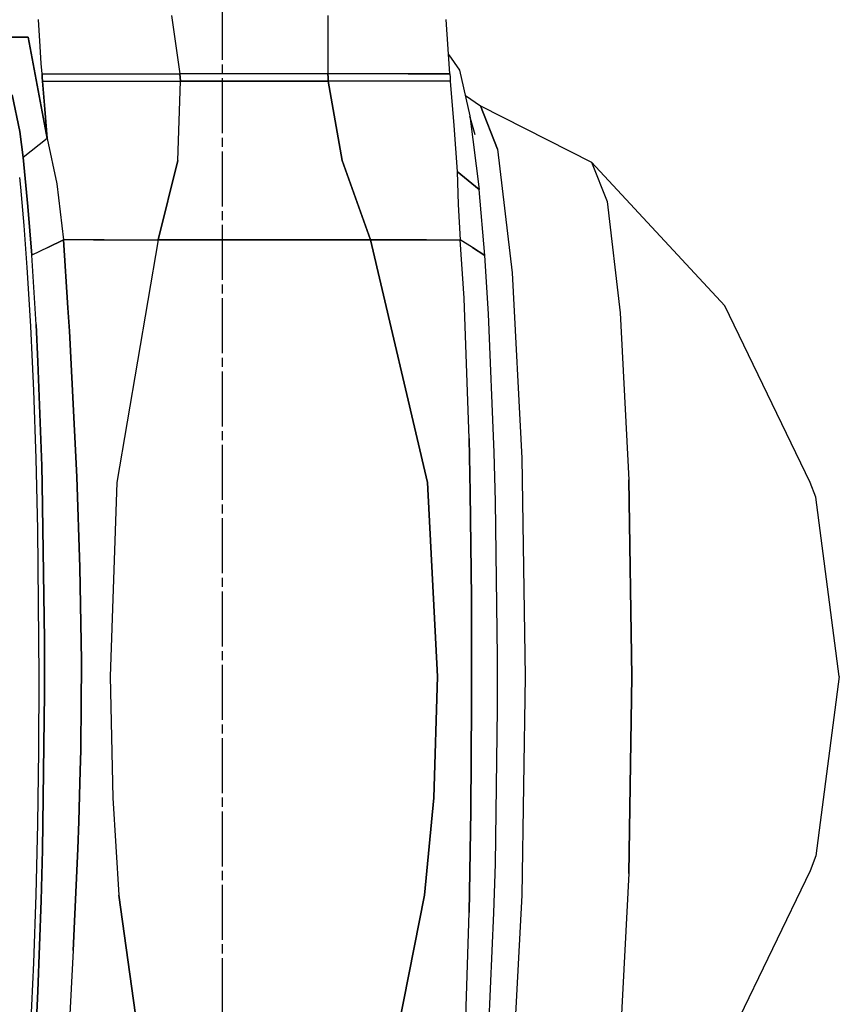
# Model space of a CAD drawing. Units: millimetres. Extents: x 984 to 8541, y -1816 to 1610.
# Drawn here: x 7130 to 7414, y -179 to 163 of the extents above; entities that cross this region are included whole.
import ezdxf

# ---------------------------------------------------------------- set-up
doc = ezdxf.new("R2010")
doc.units = ezdxf.units.MM
doc.layers.add('1', color=7, linetype='CONTINUOUS', true_color=0xffffff)

msp = doc.modelspace()

# ---------------------------------------------------------------- linework, layer by layer
at = {"layer": '1', "color": 18, "linetype": 'CONTINUOUS'}
for p, q in [((7200.190369, 149.134766), (7200.190369, 168.240967)), ((7182.466248, 164.536133), (7185.381287, 144.272705)), ((7182.466248, 164.536133), (7185.381287, 144.272705)), ((7236.80072, 164.536133), (7236.716736, 144.272705)), ((7236.80072, 164.536133), (7236.716736, 144.272705)), ((7136.838806, 153.7771), (7136.280701, 163.149902)), ((7136.838806, 153.7771), (7136.280701, 163.149902)), ((7279.080994, 144.272705), (7277.842224, 163.149902)), ((7132.753357, 156.974121), (7127.165466, 156.974121)), ((7127.165466, 156.974121), (7132.753357, 156.974121)), ((7139.264099, 121.846436), (7132.753357, 156.974121)), ((7132.753357, 156.974121), (7139.264099, 121.846436)), ((7137.245544, 147.891357), (7136.838806, 153.7771)), ((7137.245544, 147.891357), (7136.838806, 153.7771)), ((7278.756287, 150.900146), (7278.641541, 150.968262)), ((7278.756287, 150.900146), (7282.513611, 145.522217)), ((7137.518982, 144.272705), (7137.245544, 147.891357)), ((7137.518982, 144.272705), (7137.245544, 147.891357)), ((7200.190369, 144.372314), (7200.190369, 147.547363)), ((7137.518982, 144.272705), (7156.086365, 144.272705)), ((7137.518982, 144.272705), (7156.086365, 144.272705)), ((7137.618591, 142.998291), (7137.518982, 144.272705)), ((7137.518982, 144.272705), (7137.618591, 142.998291)), ((7156.086365, 144.272705), (7185.381287, 144.272705)), ((7156.086365, 144.272705), (7185.381287, 144.272705)), ((7236.716736, 144.272705), (7185.381287, 144.272705)), ((7236.716736, 144.272705), (7185.381287, 144.272705)), ((7185.381287, 144.272705), (7185.475037, 143.005371)), ((7185.475037, 143.005371), (7185.381287, 144.272705)), ((7264.476501, 144.272705), (7236.716736, 144.272705)), ((7264.476501, 144.272705), (7236.716736, 144.272705)), ((7236.821716, 143.005371), (7236.716736, 144.272705)), ((7236.716736, 144.272705), (7236.821716, 143.005371)), ((7264.612732, 144.272705), (7264.476501, 144.272705)), ((7264.612732, 144.272705), (7264.476501, 144.272705)), ((7264.612732, 144.272705), (7279.080994, 144.272705)), ((7279.080994, 144.272705), (7264.612732, 144.272705)), ((7279.080994, 144.272705), (7279.181091, 142.998291)), ((7282.513611, 145.522217), (7286.083923, 129.656494)), ((7137.717712, 141.738037), (7137.618591, 142.998291)), ((7137.618591, 142.998291), (7137.717712, 141.738037)), ((7137.717712, 141.738037), (7156.287537, 141.738037)), ((7138.479431, 131.996338), (7137.717712, 141.738037)), ((7137.717712, 141.738037), (7138.479431, 131.996338)), ((7137.717712, 141.738037), (7156.287537, 141.738037)), ((7156.287537, 141.738037), (7185.587341, 141.738037)), ((7156.287537, 141.738037), (7185.587341, 141.738037)), ((7184.629333, 114.205811), (7185.587341, 141.738037)), ((7184.629333, 114.205811), (7185.587341, 141.738037)), ((7185.587341, 141.738037), (7185.475037, 143.005371)), ((7185.475037, 143.005371), (7185.587341, 141.738037)), ((7236.910095, 141.738037), (7185.587341, 141.738037)), ((7185.587341, 141.738037), (7236.910095, 141.738037)), ((7200.190369, 123.678467), (7200.190369, 142.784668)), ((7236.910095, 141.738037), (7236.821716, 143.005371)), ((7236.821716, 143.005371), (7236.910095, 141.738037)), ((7241.733826, 114.205811), (7236.910095, 141.738037)), ((7264.673279, 141.738037), (7236.910095, 141.738037)), ((7264.673279, 141.738037), (7236.910095, 141.738037)), ((7236.910095, 141.738037), (7241.733826, 114.205811)), ((7279.280212, 141.738037), (7264.673279, 141.738037)), ((7279.280212, 141.738037), (7264.673279, 141.738037)), ((7279.181091, 142.998291), (7279.280212, 141.738037)), ((7279.280212, 141.738037), (7280.477966, 126.368652)), ((7129.81488, 124.226562), (7127.165466, 137.012695)), ((7127.165466, 137.012695), (7129.81488, 124.226562)), ((7284.491638, 136.731201), (7289.722107, 133.200195)), ((7138.479431, 131.996338), (7139.264099, 121.846436)), ((7139.264099, 121.846436), (7138.479431, 131.996338)), ((7295.673279, 118.113037), (7289.722107, 133.200195)), ((7289.722107, 133.200195), (7295.673279, 118.113037)), ((7289.722107, 133.200195), (7328.316833, 113.609131)), ((7286.083923, 129.656494), (7289.288025, 104.09375)), ((7287.923279, 123.046875), (7286.097595, 129.547607)), ((7130.933533, 115.247314), (7129.81488, 124.226562)), ((7129.81488, 124.226562), (7130.933533, 115.247314)), ((7280.477966, 126.368652), (7281.703552, 110.359131)), ((7139.264099, 121.846436), (7130.933533, 115.247314)), ((7139.264099, 121.846436), (7130.933533, 115.247314)), ((7139.264099, 121.846436), (7142.618591, 106.032715)), ((7139.264099, 121.846436), (7142.618591, 106.032715)), ((7200.190369, 118.916016), (7200.190369, 122.091064)), ((7200.190369, 98.222412), (7200.190369, 117.328613)), ((7295.673279, 118.113037), (7300.718689, 75.148682)), ((7295.673279, 118.113037), (7300.718689, 75.148682)), ((7132.642029, 98.206543), (7130.933533, 115.247314)), ((7130.933533, 115.247314), (7132.642029, 98.206543)), ((7177.798767, 86.674316), (7184.629333, 114.205811)), ((7184.629333, 114.205811), (7177.798767, 86.674316)), ((7251.571716, 86.674316), (7241.733826, 114.205811)), ((7241.733826, 114.205811), (7251.571716, 86.674316)), ((7328.316833, 113.609131), (7333.680115, 100.012939)), ((7328.316833, 113.609131), (7333.680115, 100.012939)), ((7374.63031, 63.747803), (7328.316833, 113.609131)), ((7281.703552, 110.359131), (7289.288025, 104.09375)), ((7289.288025, 104.09375), (7281.703552, 110.359131)), ((7281.703552, 110.359131), (7282.028748, 98.930908)), ((7281.703552, 110.359131), (7282.028748, 98.930908)), ((7130.163025, 104.886963), (7129.761658, 108.327637)), ((7142.618591, 106.032715), (7144.999939, 86.674316)), ((7142.618591, 106.032715), (7144.999939, 86.674316)), ((7131.328064, 91.63623), (7130.163025, 104.886963)), ((7291.216736, 81.254883), (7289.288025, 104.09375)), ((7333.680115, 100.012939), (7338.226501, 61.295654)), ((7333.680115, 100.012939), (7338.226501, 61.295654)), ((7133.975037, 81.317139), (7132.642029, 98.206543)), ((7132.642029, 98.206543), (7133.975037, 81.317139)), ((7200.190369, 93.459961), (7200.190369, 96.634766)), ((7282.028748, 98.930908), (7282.725037, 86.674316)), ((7282.028748, 98.930908), (7282.725037, 86.674316)), ((7132.39447, 77.091064), (7131.328064, 91.63623)), ((7200.190369, 72.766113), (7200.190369, 91.872314)), ((7144.999939, 86.674316), (7139.48822, 83.995605)), ((7139.48822, 83.995605), (7144.999939, 86.674316)), ((7155.435974, 86.674316), (7144.999939, 86.674316)), ((7155.435974, 86.674316), (7144.999939, 86.674316)), ((7144.999939, 86.674316), (7146.529236, 63.077637)), ((7146.529236, 63.077637), (7144.999939, 86.674316)), ((7155.435974, 86.674316), (7159.111755, 86.674316)), ((7159.111755, 86.674316), (7155.435974, 86.674316)), ((7159.111755, 86.674316), (7177.798767, 86.674316)), ((7159.111755, 86.674316), (7177.798767, 86.674316)), ((7177.798767, 86.674316), (7163.513611, 2.440918)), ((7177.798767, 86.674316), (7163.513611, 2.440918)), ((7177.798767, 86.674316), (7251.571716, 86.674316)), ((7251.571716, 86.674316), (7177.798767, 86.674316)), ((7270.998474, 86.674316), (7251.571716, 86.674316)), ((7251.571716, 86.674316), (7270.998474, 86.674316)), ((7271.329529, 2.440918), (7251.571716, 86.674316)), ((7251.571716, 86.674316), (7271.329529, 2.440918)), ((7270.998474, 86.674316), (7282.725037, 86.674316)), ((7270.998474, 86.674316), (7282.725037, 86.674316)), ((7286.97113, 83.9646), (7282.725037, 86.674316)), ((7286.97113, 83.9646), (7282.725037, 86.674316)), ((7284.031677, 66.352539), (7282.725037, 86.674316)), ((7284.031677, 66.352539), (7282.725037, 86.674316)), ((7139.48822, 83.995605), (7133.975037, 81.317139)), ((7139.48822, 83.995605), (7133.975037, 81.317139)), ((7286.97113, 83.9646), (7291.216736, 81.254883)), ((7291.216736, 81.254883), (7286.97113, 83.9646)), ((7135.453552, 57.241211), (7133.975037, 81.317139)), ((7135.453552, 57.241211), (7133.975037, 81.317139)), ((7292.517517, 60.900635), (7291.216736, 81.254883)), ((7132.936462, 67.944824), (7132.39447, 77.091064)), ((7300.718689, 75.148682), (7304.089783, 10.8479)), ((7300.718689, 75.148682), (7304.089783, 10.8479)), ((7200.190369, 68.003662), (7200.190369, 71.178711)), ((7133.612244, 56.544189), (7132.936462, 67.944824)), ((7200.190369, 47.310059), (7200.190369, 66.41626)), ((7285.850525, 17.64209), (7284.031677, 66.352539)), ((7285.850525, 17.64209), (7284.031677, 66.352539)), ((7146.529236, 63.077637), (7147.033142, 54.946045)), ((7147.033142, 54.946045), (7146.529236, 63.077637)), ((7404.183533, 2.384033), (7374.63031, 63.747803)), ((7294.555115, 12.869385), (7292.517517, 60.900635)), ((7338.226501, 61.295654), (7341.264099, 3.350586)), ((7338.226501, 61.295654), (7341.264099, 3.350586)), ((7134.173767, 44.325928), (7133.612244, 56.544189)), ((7135.453552, 57.241211), (7136.090759, 44.25)), ((7136.090759, 44.25), (7135.453552, 57.241211)), ((7149.573669, 4.409912), (7147.033142, 54.946045)), ((7147.033142, 54.946045), (7149.573669, 4.409912)), ((7200.190369, 42.547363), (7200.190369, 45.722412)), ((7134.63324, 34.316162), (7134.173767, 44.325928)), ((7136.090759, 44.25), (7137.395935, 8.238037)), ((7137.395935, 8.238037), (7136.090759, 44.25)), ((7200.190369, 21.853271), (7200.190369, 40.959961)), ((7135.442322, 10.7146), (7134.63324, 34.316162)), ((7200.190369, 17.09082), (7200.190369, 20.265869)), ((7285.850525, 17.64209), (7286.217712, -1.091064)), ((7286.217712, -1.091064), (7285.850525, 17.64209)), ((7200.190369, -3.602783), (7200.190369, 15.503418)), ((7136.028748, -13.934326), (7135.442322, 10.7146)), ((7295.010193, -4.225342), (7294.555115, 12.869385)), ((7304.089783, 10.8479), (7305.273376, -65.000244)), ((7304.089783, 10.8479), (7305.273376, -65.000244)), ((7137.395935, 8.238037), (7137.565857, 1.840332)), ((7137.565857, 1.840332), (7137.395935, 8.238037)), ((7149.573669, 4.409912), (7150.657166, -27.077637)), ((7150.657166, -27.077637), (7149.573669, 4.409912)), ((7138.356873, -52.167969), (7137.565857, 1.840332)), ((7137.565857, 1.840332), (7138.356873, -52.167969)), ((7163.513611, 2.440918), (7161.220642, -65.000244)), ((7163.513611, 2.440918), (7161.220642, -65.000244)), ((7271.329529, 2.440918), (7274.869568, -65.000244)), ((7274.869568, -65.000244), (7271.329529, 2.440918)), ((7341.264099, 3.350586), (7342.330505, -65.000244)), ((7342.330505, -65.000244), (7341.264099, 3.350586)), ((7406.207458, -2.745605), (7404.183533, 2.384033)), ((7286.217712, -1.091064), (7286.607849, -37.506104)), ((7286.607849, -37.506104), (7286.217712, -1.091064)), ((7414.337341, -65.000244), (7406.207458, -2.745605)), ((7200.190369, -8.365234), (7200.190369, -5.19043)), ((7295.686951, -58.148682), (7295.010193, -4.225342)), ((7200.190369, -29.059082), (7200.190369, -9.952881)), ((7136.50238, -65.000244), (7136.028748, -13.934326)), ((7151.185974, -59.343994), (7150.657166, -27.077637)), ((7150.657166, -27.077637), (7151.185974, -59.343994)), ((7200.190369, -33.821533), (7200.190369, -30.646484)), ((7200.190369, -54.515137), (7200.190369, -35.408936)), ((7286.676697, -74.672119), (7286.607849, -37.506104)), ((7286.607849, -37.506104), (7286.676697, -74.672119)), ((7138.381287, -70.785156), (7138.356873, -52.167969)), ((7138.356873, -52.167969), (7138.381287, -70.785156)), ((7200.190369, -59.277588), (7200.190369, -56.102783)), ((7151.185974, -59.343994), (7151.146912, -75.522461)), ((7151.146912, -75.522461), (7151.185974, -59.343994)), ((7200.190369, -79.971436), (7200.190369, -60.865234)), ((7295.673279, -76.22168), (7295.686951, -58.148682)), ((7136.382751, -90.710693), (7136.50238, -65.000244)), ((7161.220642, -65.000244), (7162.073669, -107.036865)), ((7161.220642, -65.000244), (7162.073669, -107.036865)), ((7273.53656, -107.037109), (7274.869568, -65.000244)), ((7274.869568, -65.000244), (7273.53656, -107.037109)), ((7305.273376, -65.000244), (7304.089783, -140.8479)), ((7305.273376, -65.000244), (7304.089783, -140.8479)), ((7341.264099, -133.350586), (7342.330505, -65.000244)), ((7342.330505, -65.000244), (7341.264099, -133.350586)), ((7414.337341, -65.000244), (7406.207458, -127.254639)), ((7138.381287, -70.785156), (7137.726013, -125.091064)), ((7137.726013, -125.091064), (7138.381287, -70.785156)), ((7286.676697, -74.672119), (7286.44574, -111.575195)), ((7286.44574, -111.575195), (7286.676697, -74.672119)), ((7151.146912, -75.522461), (7151.104431, -79.55835)), ((7151.104431, -79.55835), (7151.146912, -75.522461)), ((7294.911072, -129.959473), (7295.673279, -76.22168)), ((7151.104431, -79.55835), (7151.037048, -84.571045)), ((7151.037048, -84.571045), (7151.104431, -79.55835)), ((7200.190369, -84.733887), (7200.190369, -81.558838)), ((7150.936951, -90.519531), (7151.037048, -84.571045)), ((7151.037048, -84.571045), (7150.936951, -90.519531)), ((7200.190369, -105.42749), (7200.190369, -86.321289)), ((7136.028748, -116.065674), (7136.382751, -90.710693)), ((7150.936951, -90.519531), (7150.782654, -97.731201)), ((7150.782654, -97.731201), (7150.936951, -90.519531)), ((7150.559998, -106.247314), (7150.782654, -97.731201)), ((7150.782654, -97.731201), (7150.559998, -106.247314)), ((7150.285583, -115.318115), (7150.559998, -106.247314)), ((7150.559998, -106.247314), (7150.285583, -115.318115)), ((7162.073669, -107.036865), (7164.177185, -140.837158)), ((7162.073669, -107.036865), (7164.177185, -140.837158)), ((7200.190369, -110.190186), (7200.190369, -107.015137)), ((7273.53656, -107.037109), (7270.330994, -140.837158)), ((7270.330994, -140.837158), (7273.53656, -107.037109)), ((7200.190369, -130.883789), (7200.190369, -111.777588)), ((7286.44574, -111.575195), (7285.870544, -146.893311)), ((7285.870544, -146.893311), (7286.44574, -111.575195)), ((7135.442322, -140.7146), (7136.028748, -116.065674)), ((7150.285583, -115.318115), (7149.957947, -124.820312)), ((7149.957947, -124.820312), (7150.285583, -115.318115)), ((7137.265076, -142.758545), (7137.726013, -125.091064)), ((7137.726013, -125.091064), (7137.265076, -142.758545)), ((7149.957947, -124.820312), (7148.383728, -160.11499)), ((7148.383728, -160.11499), (7149.957947, -124.820312)), ((7406.207458, -127.254639), (7404.183533, -132.384033)), ((7200.190369, -135.64624), (7200.190369, -132.471191)), ((7294.428162, -146.956055), (7294.911072, -129.959473)), ((7404.183533, -132.384033), (7374.63031, -193.747803)), ((7341.264099, -133.350586), (7338.226501, -191.295654)), ((7341.264099, -133.350586), (7338.226501, -191.295654)), ((7200.190369, -156.340088), (7200.190369, -137.233887)), ((7134.63324, -164.316162), (7135.442322, -140.7146)), ((7136.090759, -174.250244), (7137.265076, -142.758545)), ((7137.265076, -142.758545), (7136.090759, -174.250244)), ((7164.177185, -140.837158), (7171.424255, -192.89502)), ((7171.424255, -192.89502), (7164.177185, -140.837158)), ((7270.330994, -140.837158), (7260.00238, -192.89502)), ((7260.00238, -192.89502), (7270.330994, -140.837158)), ((7304.089783, -140.8479), (7300.718689, -205.148682)), ((7304.089783, -140.8479), (7300.718689, -205.148682)), ((7284.666931, -183.203125), (7285.870544, -146.893311)), ((7284.666931, -183.203125), (7285.870544, -146.893311)), ((7292.311951, -194.468018), (7294.428162, -146.956055)), ((7148.383728, -160.11499), (7146.551697, -192.85791)), ((7148.383728, -160.11499), (7146.551697, -192.85791)), ((7200.190369, -161.102539), (7200.190369, -157.92749)), ((7200.190369, -181.796143), (7200.190369, -162.689941)), ((7133.612244, -186.544434), (7134.63324, -164.316162)), ((7136.090759, -174.250244), (7135.234802, -191.276611)), ((7135.234802, -191.276611), (7136.090759, -174.250244))]:
    msp.add_line(p, q, dxfattribs=at)

doc.saveas('drawing.dxf')
